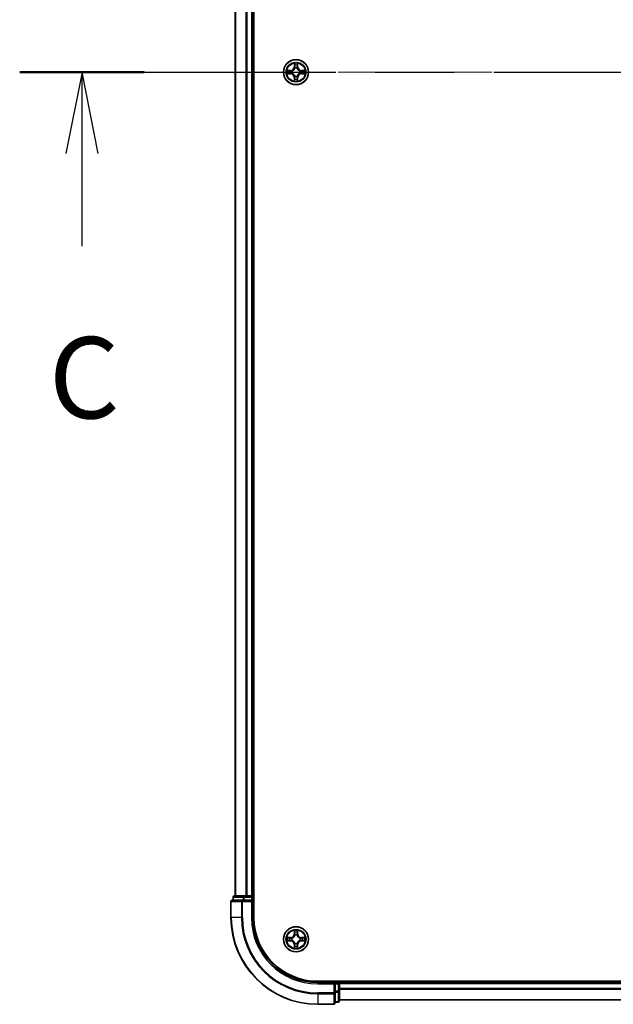
# Model space of a CAD drawing. Units: millimetres. Extents: x 0 to 11008, y 0 to 2108.
# Drawn here: x 1886 to 2023, y 1464 to 1691 of the extents above; entities that cross this region are included whole.
import ezdxf

# ---------------------------------------------------------------- set-up
doc = ezdxf.new("R2010")
doc.units = ezdxf.units.MM
doc.header["$LTSCALE"] = 2.5
doc.linetypes.add('CHAIN', pattern=[0.3543, 0.2362, -0.0295, 0.0591, -0.0295])
for name, color, linetype, lineweight in [('Centerline (ISO)', 131, 'Continuous', 18), ('Section Line (ISO)', 7, 'CHAIN', 25), ('Visible (ISO)', 7, 'Continuous', 35), ('Visible Narrow (ISO)', 7, 'Continuous', 25)]:
    doc.layers.add(name, color=color, linetype=linetype, lineweight=lineweight)
doc.styles.add('Note Text (TK)', font='MS PGothic.ttf')

# ---------------------------------------------------------------- blocks, each defined once
blk = doc.blocks.new('2dTransSection113')
at = {"layer": 'Section Line (ISO)', "linetype": 'CHAIN', "ltscale": 16.460926}
blk.add_line((134.252, 231.874), (213.902, 231.874), dxfattribs=at)
at = {"layer": 'Section Line (ISO)', "linetype": 'Continuous', "lineweight": 50}
blk.add_line((134.252, 231.874), (138.085, 231.874), dxfattribs=at)
at = {"layer": 'Section Line (ISO)', "linetype": 'Continuous'}
for p, q in [((136.169, 231.874), (135.669, 229.374)), ((136.169, 229.374), (136.169, 231.874)), ((136.669, 229.374), (136.169, 231.874)), ((136.169, 226.52), (136.169, 229.374))]:
    blk.add_line(p, q, dxfattribs=at)
at = {"layer": 'Section Line (ISO)', "insert": (135.15, 220.447), "char_height": 2.5, "attachment_point": 7, "style": 'Note Text (TK)'}
blk.add_mtext('C', dxfattribs=at)

msp = doc.modelspace()

# ---------------------------------------------------------------- linework, layer by layer
at = {"layer": 'Centerline (ISO)', "linetype": 'CHAIN', "ltscale": 23.990969}
msp.add_line((1916.6235, 1679.0573), (2452.1235, 1679.0573), dxfattribs=at)
at = {"layer": 'Visible (ISO)'}
for p, q in [((1939.6735, 1484.0573), (1939.6735, 1874.0573)), ((1935.3735, 1869.0573), (1935.3735, 1489.0573)), ((1939.3735, 1869.0573), (1939.3735, 1489.0573)), ((1934.3735, 1487.7573), (1934.3735, 1484.0573)), ((1937.014, 1488.0573), (1934.6735, 1488.0573)), ((1934.8735, 1488.7573), (1934.8735, 1488.0573)), ((1937.4148, 1489.0573), (1935.1735, 1489.0573)), ((1937.4148, 1488.0573), (1937.014, 1488.0573)), ((1937.7904, 1489.0573), (1937.4148, 1489.0573)), ((1937.4148, 1488.0573), (1939.0735, 1488.0573)), ((1937.7904, 1489.0573), (1938.014, 1489.0573)), ((1939.0735, 1489.0573), (1938.014, 1489.0573)), ((1939.0735, 1489.0573), (1939.3735, 1489.0573)), ((1939.0735, 1487.7573), (1939.3735, 1488.0573)), ((1939.3735, 1488.0573), (1939.0735, 1488.0573)), ((1939.6735, 1489.0573), (1939.3735, 1489.0573)), ((1939.3735, 1488.0573), (1939.3735, 1488.7573)), ((1939.3735, 1484.0573), (1939.3735, 1488.0573)), ((2414.3735, 1469.3573), (1954.3735, 1469.3573)), ((1959.3735, 1469.0573), (1959.3735, 1469.3573)), ((1958.3735, 1469.0573), (1954.3735, 1469.0573)), ((1958.3735, 1469.0573), (1958.0735, 1468.7573)), ((1959.0735, 1469.0573), (1958.3735, 1469.0573)), ((1958.3735, 1468.7573), (1958.3735, 1469.0573)), ((1958.3735, 1468.7573), (1958.3735, 1467.0987)), ((1958.3735, 1466.6978), (1958.3735, 1467.0987)), ((2409.3735, 1469.0573), (1959.3735, 1469.0573)), ((1959.3735, 1469.0573), (1959.3735, 1468.7573)), ((1959.3735, 1467.0987), (1959.3735, 1468.7573)), ((1959.3735, 1467.6978), (1959.3735, 1468.7573)), ((1959.3735, 1464.8573), (1959.3735, 1467.0987)), ((1958.3735, 1464.3573), (1958.3735, 1466.6978)), ((2409.3735, 1465.0573), (1959.3735, 1465.0573)), ((1954.3735, 1464.0573), (1958.0735, 1464.0573)), ((1958.3735, 1464.5573), (1959.0735, 1464.5573))]:
    msp.add_line(p, q, dxfattribs=at)
for centre in [(1949.3735, 1679.0573), (1949.3735, 1479.0573)]:
    msp.add_circle(centre, 2.9, dxfattribs=at)
for centre, radius, start, end in [((1949.3735, 1679.0573), 1.2295, 169.186733, 169.187283), ((1949.3735, 1679.0573), 1.2295, 190.812717, 190.813267), ((1949.3735, 1679.0573), 1.2295, 167.061604, 167.063405), ((1949.3735, 1679.0573), 1.2295, 192.936595, 192.938396), ((1949.3735, 1679.0573), 1.2295, 102.936595, 102.938396), ((1949.3735, 1679.0573), 1.2295, 100.812717, 100.813267), ((1949.3735, 1679.0573), 1.2295, 79.186733, 79.187283), ((1949.3735, 1679.0573), 1.2295, 77.061604, 77.063405), ((1949.3735, 1679.0573), 1.2295, 12.936595, 12.938396), ((1949.3735, 1679.0573), 1.2295, 347.061604, 347.063405), ((1949.3735, 1679.0573), 1.2295, 10.812717, 10.813267), ((1949.3735, 1679.0573), 1.2295, 349.186733, 349.187283), ((1949.3735, 1679.0573), 1.2295, 257.061604, 257.063405), ((1949.3735, 1679.0573), 1.2295, 259.186733, 259.187283), ((1949.3735, 1679.0573), 1.2295, 280.812717, 280.813267), ((1949.3735, 1679.0573), 1.2295, 282.936595, 282.938396), ((1934.6735, 1487.7573), 0.3, 90, 180), ((1935.1735, 1488.7573), 0.3, 90, 180), ((1939.0735, 1488.7573), 0.3, 0, 90), ((1954.3735, 1484.0573), 20, 180, 270), ((1954.3735, 1484.0573), 15, 180, 270), ((1954.3735, 1484.0573), 14.7, 180, 270), ((1949.3735, 1479.0573), 1.2295, 169.186733, 169.187283), ((1949.3735, 1479.0573), 1.2295, 190.812717, 190.813267), ((1949.3735, 1479.0573), 1.2295, 167.061604, 167.063405), ((1949.3735, 1479.0573), 1.2295, 192.936595, 192.938396), ((1949.3735, 1479.0573), 1.2295, 102.936595, 102.938396), ((1949.3735, 1479.0573), 1.2295, 100.812717, 100.813267), ((1949.3735, 1479.0573), 1.2295, 79.186733, 79.187283), ((1949.3735, 1479.0573), 1.2295, 77.061604, 77.063405), ((1949.3735, 1479.0573), 1.2295, 12.936595, 12.938396), ((1949.3735, 1479.0573), 1.2295, 347.061604, 347.063405), ((1949.3735, 1479.0573), 1.2295, 10.812717, 10.813267), ((1949.3735, 1479.0573), 1.2295, 349.186733, 349.187283), ((1949.3735, 1479.0573), 1.2295, 257.061604, 257.063405), ((1949.3735, 1479.0573), 1.2295, 259.186733, 259.187283), ((1949.3735, 1479.0573), 1.2295, 280.812717, 280.813267), ((1949.3735, 1479.0573), 1.2295, 282.936595, 282.938396), ((1959.0735, 1468.7573), 0.3, 0, 90), ((1959.0735, 1464.8573), 0.3, 270, 0), ((1958.0735, 1464.3573), 0.3, 270, 0)]:
    msp.add_arc(centre, radius, start, end, dxfattribs=at)
for points, knots in [([(1949.0729, 1680.816), (1949.0709, 1680.8974), (1949.0249, 1680.9886), (1948.9839, 1681.0781), (1948.9834, 1681.0791), (1948.983, 1681.08)], [0, 0, 0, 0, 0.0320559737, 0.0320559737, 0.0323943032, 0.0323943032, 0.0323943032, 0.0323943032]), ([(1948.983, 1681.08), (1948.9832, 1681.079), (1948.9834, 1681.078), (1948.9856, 1681.0675), (1948.9876, 1681.0581), (1948.9896, 1681.0487)], [-0.03239430317, -0.03239430317, -0.03239430317, -0.03239430317, -0.03205597372, -0.03205597372, -0.02897275834, -0.02897275834, -0.02897275834, -0.02897275834]), ([(1949.7639, 1681.08), (1949.7635, 1681.0791), (1949.763, 1681.0781), (1949.7623, 1681.0765), (1949.762, 1681.0759), (1949.7617, 1681.0752)], [-0.000338329447, -0.000338329447, -0.000338329447, -0.000338329447, 0, 0, 0.000241517914, 0.000241517914, 0.000241517914, 0.000241517914]), ([(1949.7628, 1681.0748), (1949.763, 1681.0755), (1949.7631, 1681.0762), (1949.7635, 1681.078), (1949.7637, 1681.079), (1949.7639, 1681.08)], [-0.000230599076, -0.000230599076, -0.000230599076, -0.000230599076, 0, 0, 0.000338329447, 0.000338329447, 0.000338329447, 0.000338329447]), ([(1947.3559, 1679.4467), (1947.3552, 1679.4468), (1947.3545, 1679.4469), (1947.3528, 1679.4473), (1947.3518, 1679.4475), (1947.3507, 1679.4477)], [-0.000230599076, -0.000230599076, -0.000230599076, -0.000230599076, 0, 0, 0.000338329447, 0.000338329447, 0.000338329447, 0.000338329447]), ([(1947.3507, 1679.4477), (1947.3517, 1679.4473), (1947.3526, 1679.4469), (1947.3542, 1679.4461), (1947.3549, 1679.4458), (1947.3555, 1679.4455)], [-0.000338329447, -0.000338329447, -0.000338329447, -0.000338329447, 0, 0, 0.000241517914, 0.000241517914, 0.000241517914, 0.000241517914]), ([(1947.6147, 1678.7568), (1947.5334, 1678.7547), (1947.4422, 1678.7087), (1947.3526, 1678.6677), (1947.3517, 1678.6673), (1947.3507, 1678.6669)], [0, 0, 0, 0, 0.0320559737, 0.0320559737, 0.0323943032, 0.0323943032, 0.0323943032, 0.0323943032]), ([(1947.3507, 1678.6669), (1947.3518, 1678.6671), (1947.3528, 1678.6673), (1947.3632, 1678.6695), (1947.3726, 1678.6714), (1947.382, 1678.6734)], [-0.03239430317, -0.03239430317, -0.03239430317, -0.03239430317, -0.03205597372, -0.03205597372, -0.02897275834, -0.02897275834, -0.02897275834, -0.02897275834]), ([(1951.1322, 1679.3578), (1951.2135, 1679.3599), (1951.3047, 1679.4059), (1951.3943, 1679.4469), (1951.3952, 1679.4473), (1951.3962, 1679.4477)], [0, 0, 0, 0, 0.0320559737, 0.0320559737, 0.0323943032, 0.0323943032, 0.0323943032, 0.0323943032]), ([(1951.3962, 1679.4477), (1951.3951, 1679.4475), (1951.3941, 1679.4473), (1951.3837, 1679.4451), (1951.3743, 1679.4432), (1951.3649, 1679.4412)], [-0.03239430317, -0.03239430317, -0.03239430317, -0.03239430317, -0.03205597372, -0.03205597372, -0.02897275834, -0.02897275834, -0.02897275834, -0.02897275834]), ([(1951.391, 1678.6679), (1951.3917, 1678.6678), (1951.3924, 1678.6676), (1951.3941, 1678.6673), (1951.3951, 1678.6671), (1951.3962, 1678.6669)], [-0.000230599076, -0.000230599076, -0.000230599076, -0.000230599076, 0, 0, 0.000338329447, 0.000338329447, 0.000338329447, 0.000338329447]), ([(1951.3962, 1678.6669), (1951.3952, 1678.6673), (1951.3943, 1678.6677), (1951.3927, 1678.6685), (1951.392, 1678.6688), (1951.3914, 1678.6691)], [-0.000338329447, -0.000338329447, -0.000338329447, -0.000338329447, 0, 0, 0.000241517914, 0.000241517914, 0.000241517914, 0.000241517914]), ([(1948.9841, 1677.0398), (1948.984, 1677.0391), (1948.9838, 1677.0384), (1948.9834, 1677.0366), (1948.9832, 1677.0356), (1948.983, 1677.0346)], [-0.000230599076, -0.000230599076, -0.000230599076, -0.000230599076, 0, 0, 0.000338329447, 0.000338329447, 0.000338329447, 0.000338329447]), ([(1948.983, 1677.0346), (1948.9834, 1677.0355), (1948.9839, 1677.0364), (1948.9846, 1677.038), (1948.9849, 1677.0387), (1948.9852, 1677.0394)], [-0.000338329447, -0.000338329447, -0.000338329447, -0.000338329447, 0, 0, 0.000241517914, 0.000241517914, 0.000241517914, 0.000241517914]), ([(1949.674, 1677.2986), (1949.676, 1677.2172), (1949.722, 1677.126), (1949.763, 1677.0364), (1949.7635, 1677.0355), (1949.7639, 1677.0346)], [0, 0, 0, 0, 0.0320559737, 0.0320559737, 0.0323943032, 0.0323943032, 0.0323943032, 0.0323943032]), ([(1949.7639, 1677.0346), (1949.7637, 1677.0356), (1949.7635, 1677.0366), (1949.7613, 1677.047), (1949.7593, 1677.0565), (1949.7573, 1677.0659)], [-0.03239430317, -0.03239430317, -0.03239430317, -0.03239430317, -0.03205597372, -0.03205597372, -0.02897275834, -0.02897275834, -0.02897275834, -0.02897275834]), ([(1949.0729, 1480.816), (1949.0709, 1480.8974), (1949.0249, 1480.9886), (1948.9839, 1481.0781), (1948.9834, 1481.0791), (1948.983, 1481.08)], [0, 0, 0, 0, 0.0320559737, 0.0320559737, 0.0323943032, 0.0323943032, 0.0323943032, 0.0323943032]), ([(1948.983, 1481.08), (1948.9832, 1481.079), (1948.9834, 1481.078), (1948.9856, 1481.0675), (1948.9876, 1481.0581), (1948.9896, 1481.0487)], [-0.03239430317, -0.03239430317, -0.03239430317, -0.03239430317, -0.03205597372, -0.03205597372, -0.02897275834, -0.02897275834, -0.02897275834, -0.02897275834]), ([(1949.7639, 1481.08), (1949.7635, 1481.0791), (1949.763, 1481.0781), (1949.7623, 1481.0765), (1949.762, 1481.0759), (1949.7617, 1481.0752)], [-0.000338329447, -0.000338329447, -0.000338329447, -0.000338329447, 0, 0, 0.000241517914, 0.000241517914, 0.000241517914, 0.000241517914]), ([(1949.7628, 1481.0748), (1949.763, 1481.0755), (1949.7631, 1481.0762), (1949.7635, 1481.078), (1949.7637, 1481.079), (1949.7639, 1481.08)], [-0.000230599076, -0.000230599076, -0.000230599076, -0.000230599076, 0, 0, 0.000338329447, 0.000338329447, 0.000338329447, 0.000338329447]), ([(1947.3559, 1479.4467), (1947.3552, 1479.4468), (1947.3545, 1479.4469), (1947.3528, 1479.4473), (1947.3518, 1479.4475), (1947.3507, 1479.4477)], [-0.000230599076, -0.000230599076, -0.000230599076, -0.000230599076, 0, 0, 0.000338329447, 0.000338329447, 0.000338329447, 0.000338329447]), ([(1947.3507, 1479.4477), (1947.3517, 1479.4473), (1947.3526, 1479.4469), (1947.3542, 1479.4461), (1947.3549, 1479.4458), (1947.3555, 1479.4455)], [-0.000338329447, -0.000338329447, -0.000338329447, -0.000338329447, 0, 0, 0.000241517914, 0.000241517914, 0.000241517914, 0.000241517914]), ([(1947.6147, 1478.7568), (1947.5334, 1478.7547), (1947.4422, 1478.7087), (1947.3526, 1478.6677), (1947.3517, 1478.6673), (1947.3507, 1478.6669)], [0, 0, 0, 0, 0.0320559737, 0.0320559737, 0.0323943032, 0.0323943032, 0.0323943032, 0.0323943032]), ([(1947.3507, 1478.6669), (1947.3518, 1478.6671), (1947.3528, 1478.6673), (1947.3632, 1478.6695), (1947.3726, 1478.6714), (1947.382, 1478.6734)], [-0.03239430317, -0.03239430317, -0.03239430317, -0.03239430317, -0.03205597372, -0.03205597372, -0.02897275834, -0.02897275834, -0.02897275834, -0.02897275834]), ([(1951.1322, 1479.3578), (1951.2135, 1479.3599), (1951.3047, 1479.4059), (1951.3943, 1479.4469), (1951.3952, 1479.4473), (1951.3962, 1479.4477)], [0, 0, 0, 0, 0.0320559737, 0.0320559737, 0.0323943032, 0.0323943032, 0.0323943032, 0.0323943032]), ([(1951.3962, 1479.4477), (1951.3951, 1479.4475), (1951.3941, 1479.4473), (1951.3837, 1479.4451), (1951.3743, 1479.4432), (1951.3649, 1479.4412)], [-0.03239430317, -0.03239430317, -0.03239430317, -0.03239430317, -0.03205597372, -0.03205597372, -0.02897275834, -0.02897275834, -0.02897275834, -0.02897275834]), ([(1951.391, 1478.6679), (1951.3917, 1478.6678), (1951.3924, 1478.6676), (1951.3941, 1478.6673), (1951.3951, 1478.6671), (1951.3962, 1478.6669)], [-0.000230599076, -0.000230599076, -0.000230599076, -0.000230599076, 0, 0, 0.000338329447, 0.000338329447, 0.000338329447, 0.000338329447]), ([(1951.3962, 1478.6669), (1951.3952, 1478.6673), (1951.3943, 1478.6677), (1951.3927, 1478.6685), (1951.392, 1478.6688), (1951.3914, 1478.6691)], [-0.000338329447, -0.000338329447, -0.000338329447, -0.000338329447, 0, 0, 0.000241517914, 0.000241517914, 0.000241517914, 0.000241517914]), ([(1948.9841, 1477.0398), (1948.984, 1477.0391), (1948.9838, 1477.0384), (1948.9834, 1477.0366), (1948.9832, 1477.0356), (1948.983, 1477.0346)], [-0.000230599076, -0.000230599076, -0.000230599076, -0.000230599076, 0, 0, 0.000338329447, 0.000338329447, 0.000338329447, 0.000338329447]), ([(1948.983, 1477.0346), (1948.9834, 1477.0355), (1948.9839, 1477.0364), (1948.9846, 1477.038), (1948.9849, 1477.0387), (1948.9852, 1477.0394)], [-0.000338329447, -0.000338329447, -0.000338329447, -0.000338329447, 0, 0, 0.000241517914, 0.000241517914, 0.000241517914, 0.000241517914]), ([(1949.674, 1477.2986), (1949.676, 1477.2172), (1949.722, 1477.126), (1949.763, 1477.0364), (1949.7635, 1477.0355), (1949.7639, 1477.0346)], [0, 0, 0, 0, 0.0320559737, 0.0320559737, 0.0323943032, 0.0323943032, 0.0323943032, 0.0323943032]), ([(1949.7639, 1477.0346), (1949.7637, 1477.0356), (1949.7635, 1477.0366), (1949.7613, 1477.047), (1949.7593, 1477.0565), (1949.7573, 1477.0659)], [-0.03239430317, -0.03239430317, -0.03239430317, -0.03239430317, -0.03205597372, -0.03205597372, -0.02897275834, -0.02897275834, -0.02897275834, -0.02897275834])]:
    msp.add_open_spline(points, degree=3, knots=knots, dxfattribs=at)
for points in [[(1948.9896, 1681.0487), (1949.0082, 1680.9601), (1949.0268, 1680.8703), (1949.0278, 1680.7897)], [(1947.382, 1678.6734), (1947.4706, 1678.692), (1947.5604, 1678.7107), (1947.6411, 1678.7116)], [(1951.3649, 1679.4412), (1951.2763, 1679.4226), (1951.1865, 1679.4039), (1951.1058, 1679.403)], [(1949.7573, 1677.0659), (1949.7387, 1677.1544), (1949.7201, 1677.2443), (1949.7192, 1677.3249)], [(1948.9896, 1481.0487), (1949.0082, 1480.9601), (1949.0268, 1480.8703), (1949.0278, 1480.7897)], [(1947.382, 1478.6734), (1947.4706, 1478.692), (1947.5604, 1478.7107), (1947.6411, 1478.7116)], [(1951.3649, 1479.4412), (1951.2763, 1479.4226), (1951.1865, 1479.4039), (1951.1058, 1479.403)], [(1949.7573, 1477.0659), (1949.7387, 1477.1544), (1949.7201, 1477.2443), (1949.7192, 1477.3249)]]:
    msp.add_open_spline(points, degree=3, dxfattribs=at)
at = {"layer": 'Visible Narrow (ISO)'}
for p, q in [((1935.443, 1869.0573), (1935.443, 1489.0573)), ((1937.7835, 1869.0573), (1937.7835, 1489.0573)), ((1938.014, 1869.0573), (1938.014, 1489.0573)), ((1939.0735, 1869.0573), (1939.0735, 1489.0573)), ((1948.983, 1681.08), (1948.9694, 1680.3005)), ((1949.0192, 1680.2996), (1949.0278, 1680.7897)), ((1949.0432, 1680.6003), (1949.0918, 1680.2984)), ((1949.6551, 1680.2984), (1949.7037, 1680.6003)), ((1949.7192, 1680.7897), (1949.7277, 1680.2996)), ((1949.7775, 1680.3005), (1949.7639, 1681.08)), ((1948.1303, 1679.4613), (1947.3507, 1679.4477)), ((1947.3507, 1678.6669), (1948.1303, 1678.6532)), ((1947.6411, 1679.403), (1948.1311, 1679.4115)), ((1948.1311, 1678.703), (1947.6411, 1678.7116)), ((1948.1324, 1679.3389), (1947.8305, 1679.3876)), ((1947.8305, 1678.727), (1948.1324, 1678.7757)), ((1948.1311, 1679.4115), (1948.1303, 1679.4613)), ((1948.1311, 1678.703), (1948.1303, 1678.6532)), ((1948.1311, 1679.4115), (1948.1324, 1679.3389)), ((1948.1311, 1678.703), (1948.1324, 1678.7757)), ((1948.4365, 1679.3038), (1948.4572, 1679.2984)), ((1948.4572, 1678.8162), (1948.4365, 1678.8108)), ((1949.0192, 1680.2996), (1948.9694, 1680.3005)), ((1949.0192, 1680.2996), (1949.0918, 1680.2984)), ((1949.1324, 1679.9736), (1949.1269, 1679.9942)), ((1949.62, 1679.9942), (1949.6146, 1679.9736)), ((1949.7277, 1680.2996), (1949.6551, 1680.2984)), ((1949.7277, 1680.2996), (1949.7775, 1680.3005)), ((1950.2897, 1679.2984), (1950.3104, 1679.3038)), ((1950.3104, 1678.8108), (1950.2897, 1678.8162)), ((1950.6158, 1679.4115), (1950.6145, 1679.3389)), ((1950.9164, 1679.3876), (1950.6145, 1679.3389)), ((1950.6145, 1678.7757), (1950.9164, 1678.727)), ((1950.6158, 1678.703), (1950.6145, 1678.7757)), ((1950.6158, 1679.4115), (1950.6167, 1679.4613)), ((1950.6158, 1679.4115), (1951.1058, 1679.403)), ((1951.1058, 1678.7116), (1950.6158, 1678.703)), ((1950.6158, 1678.703), (1950.6167, 1678.6532)), ((1951.3962, 1679.4477), (1950.6167, 1679.4613)), ((1950.6167, 1678.6532), (1951.3962, 1678.6669)), ((1949.0192, 1677.815), (1948.9694, 1677.8141)), ((1948.9694, 1677.8141), (1948.983, 1677.0346)), ((1949.0192, 1677.815), (1949.0918, 1677.8162)), ((1949.0278, 1677.3249), (1949.0192, 1677.815)), ((1949.0918, 1677.8162), (1949.0432, 1677.5143)), ((1949.1269, 1678.1204), (1949.1324, 1678.141)), ((1949.6146, 1678.141), (1949.62, 1678.1204)), ((1949.7037, 1677.5143), (1949.6551, 1677.8162)), ((1949.7277, 1677.815), (1949.6551, 1677.8162)), ((1949.7277, 1677.815), (1949.7192, 1677.3249)), ((1949.7277, 1677.815), (1949.7775, 1677.8141)), ((1949.7639, 1677.0346), (1949.7775, 1677.8141)), ((1934.443, 1487.7573), (1934.3735, 1487.7573)), ((1934.443, 1487.7573), (1936.7835, 1487.7573)), ((1934.443, 1484.0573), (1934.443, 1487.7573)), ((1934.943, 1488.7573), (1934.8735, 1488.7573)), ((1934.943, 1488.7573), (1937.1844, 1488.7573)), ((1934.943, 1488.0573), (1934.943, 1488.7573)), ((1937.014, 1487.7573), (1936.7835, 1487.7573)), ((1936.7835, 1487.7573), (1936.7835, 1484.0573)), ((1937.014, 1487.7573), (1937.014, 1488.0573)), ((1937.014, 1487.7573), (1939.0735, 1487.7573)), ((1937.014, 1484.0573), (1937.014, 1487.7573)), ((1937.4148, 1488.7573), (1937.1844, 1488.7573)), ((1937.1844, 1488.7573), (1937.1844, 1488.0573)), ((1937.4148, 1488.7573), (1937.4148, 1489.0573)), ((1937.4148, 1488.7573), (1939.0735, 1488.7573)), ((1937.4148, 1488.0573), (1937.4148, 1488.7573)), ((1939.0735, 1488.7573), (1939.0735, 1489.0573)), ((1939.3735, 1488.7573), (1939.0735, 1488.7573)), ((1939.0735, 1488.7573), (1939.0735, 1488.0573)), ((1939.0735, 1487.7573), (1939.0735, 1484.0573)), ((1939.3735, 1488.7573), (1939.6735, 1488.7573)), ((1934.443, 1484.0573), (1934.3735, 1484.0573)), ((1936.7835, 1484.0573), (1934.443, 1484.0573)), ((1936.7835, 1484.0573), (1937.014, 1484.0573)), ((1939.0735, 1484.0573), (1939.3735, 1484.0573)), ((1948.983, 1481.08), (1948.9694, 1480.3005)), ((1949.0192, 1480.2996), (1949.0278, 1480.7897)), ((1949.7192, 1480.7897), (1949.7277, 1480.2996)), ((1949.7775, 1480.3005), (1949.7639, 1481.08)), ((1948.1303, 1479.4613), (1947.3507, 1479.4477)), ((1947.3507, 1478.6669), (1948.1303, 1478.6532)), ((1947.6411, 1479.403), (1948.1311, 1479.4115)), ((1948.1311, 1478.703), (1947.6411, 1478.7116)), ((1948.1324, 1479.3389), (1947.8305, 1479.3876)), ((1947.8305, 1478.727), (1948.1324, 1478.7757)), ((1948.1311, 1479.4115), (1948.1303, 1479.4613)), ((1948.1311, 1478.703), (1948.1303, 1478.6532)), ((1948.1311, 1479.4115), (1948.1324, 1479.3389)), ((1948.1311, 1478.703), (1948.1324, 1478.7757)), ((1948.4365, 1479.3038), (1948.4572, 1479.2984)), ((1948.4572, 1478.8162), (1948.4365, 1478.8108)), ((1949.0192, 1480.2996), (1948.9694, 1480.3005)), ((1949.0192, 1480.2996), (1949.0918, 1480.2984)), ((1949.0432, 1480.6003), (1949.0918, 1480.2984)), ((1949.1324, 1479.9736), (1949.1269, 1479.9942)), ((1949.62, 1479.9942), (1949.6146, 1479.9736)), ((1949.6551, 1480.2984), (1949.7037, 1480.6003)), ((1949.7277, 1480.2996), (1949.6551, 1480.2984)), ((1949.7277, 1480.2996), (1949.7775, 1480.3005)), ((1950.2897, 1479.2984), (1950.3104, 1479.3038)), ((1950.3104, 1478.8108), (1950.2897, 1478.8162)), ((1950.6158, 1479.4115), (1950.6145, 1479.3389)), ((1950.9164, 1479.3876), (1950.6145, 1479.3389)), ((1950.6145, 1478.7757), (1950.9164, 1478.727)), ((1950.6158, 1478.703), (1950.6145, 1478.7757)), ((1950.6158, 1479.4115), (1950.6167, 1479.4613)), ((1950.6158, 1479.4115), (1951.1058, 1479.403)), ((1951.1058, 1478.7116), (1950.6158, 1478.703)), ((1950.6158, 1478.703), (1950.6167, 1478.6532)), ((1951.3962, 1479.4477), (1950.6167, 1479.4613)), ((1950.6167, 1478.6532), (1951.3962, 1478.6669)), ((1949.0192, 1477.815), (1948.9694, 1477.8141)), ((1948.9694, 1477.8141), (1948.983, 1477.0346)), ((1949.0192, 1477.815), (1949.0918, 1477.8162)), ((1949.0278, 1477.3249), (1949.0192, 1477.815)), ((1949.0918, 1477.8162), (1949.0432, 1477.5143)), ((1949.1269, 1478.1204), (1949.1324, 1478.141)), ((1949.6146, 1478.141), (1949.62, 1478.1204)), ((1949.7037, 1477.5143), (1949.6551, 1477.8162)), ((1949.7277, 1477.815), (1949.6551, 1477.8162)), ((1949.7277, 1477.815), (1949.7192, 1477.3249)), ((1949.7277, 1477.815), (1949.7775, 1477.8141)), ((1949.7639, 1477.0346), (1949.7775, 1477.8141)), ((1959.0735, 1469.3573), (1959.0735, 1469.0573)), ((1954.3735, 1468.7573), (1954.3735, 1469.0573)), ((1954.3735, 1468.7573), (1958.0735, 1468.7573)), ((1958.0735, 1468.7573), (1958.0735, 1466.6978)), ((1958.3735, 1468.7573), (1959.0735, 1468.7573)), ((1959.0735, 1467.0987), (1958.3735, 1467.0987)), ((1959.0735, 1468.7573), (1959.0735, 1469.0573)), ((1959.3735, 1468.7573), (1959.0735, 1468.7573)), ((1959.0735, 1468.7573), (1959.0735, 1467.0987)), ((1959.3735, 1467.0987), (1959.0735, 1467.0987)), ((1959.0735, 1466.8682), (1959.0735, 1467.0987)), ((2409.3735, 1468.7573), (1959.3735, 1468.7573)), ((2409.3735, 1467.6978), (1959.3735, 1467.6978)), ((2409.3735, 1467.4673), (1959.3735, 1467.4673)), ((1958.0735, 1466.6978), (1954.3735, 1466.6978)), ((1954.3735, 1466.4673), (1954.3735, 1466.6978)), ((1954.3735, 1466.4673), (1958.0735, 1466.4673)), ((1954.3735, 1466.4673), (1954.3735, 1464.1268)), ((1958.3735, 1466.6978), (1958.0735, 1466.6978)), ((1958.0735, 1466.4673), (1958.0735, 1466.6978)), ((1958.0735, 1466.4673), (1958.0735, 1464.1268)), ((1958.3735, 1466.8682), (1959.0735, 1466.8682)), ((1959.0735, 1466.8682), (1959.0735, 1464.6268)), ((2409.3735, 1465.1268), (1959.3735, 1465.1268)), ((1958.0735, 1464.1268), (1954.3735, 1464.1268)), ((1954.3735, 1464.1268), (1954.3735, 1464.0573)), ((1958.0735, 1464.0573), (1958.0735, 1464.1268)), ((1959.0735, 1464.6268), (1958.3735, 1464.6268)), ((1959.0735, 1464.5573), (1959.0735, 1464.6268))]:
    msp.add_line(p, q, dxfattribs=at)
for centre, radius in [((1949.3735, 1679.0573), 2.8677), ((1949.3735, 1679.0573), 2.3092), ((1949.3735, 1679.0573), 2.1415), ((1949.3735, 1479.0573), 2.8677), ((1949.3735, 1479.0573), 2.3092), ((1949.3735, 1479.0573), 2.1415)]:
    msp.add_circle(centre, radius, dxfattribs=at)
for centre, radius, start, end in [((1949.3735, 1679.0573), 2.0601, 79.074582, 100.925418), ((1949.3735, 1679.0573), 1.6122, 79.692479, 100.307521), ((1949.3735, 1679.0573), 2.0601, 169.074582, 190.925418), ((1949.3735, 1679.0573), 1.6122, 169.692479, 190.307521), ((1948.1153, 1680.3154), 0.8542, 271, 359), ((1948.1153, 1677.7992), 0.8542, 1, 89), ((1948.1153, 1680.3154), 0.904, 271, 359), ((1948.1153, 1677.7992), 0.904, 1, 89), ((1949.3735, 1679.0573), 0.9688, 165.258044, 194.741956), ((1949.3735, 1679.0573), 0.9475, 165.258044, 194.741956), ((1949.3735, 1679.0573), 0.9688, 75.258044, 104.741956), ((1949.3735, 1679.0573), 0.9475, 75.258044, 104.741956), ((1950.6316, 1680.3154), 0.904, 181, 269), ((1950.6316, 1677.7992), 0.904, 91, 179), ((1950.6316, 1680.3154), 0.8542, 181, 269), ((1950.6316, 1677.7992), 0.8542, 91, 179), ((1949.3735, 1679.0573), 0.9475, 345.258044, 14.741956), ((1949.3735, 1679.0573), 0.9688, 345.258044, 14.741956), ((1949.3735, 1679.0573), 1.6122, 349.692479, 10.307521), ((1949.3735, 1679.0573), 2.0601, 349.074582, 10.925418), ((1949.3735, 1679.0573), 2.0601, 259.074582, 280.925418), ((1949.3735, 1679.0573), 1.6122, 259.692479, 280.307521), ((1949.3735, 1679.0573), 0.9688, 255.258044, 284.741956), ((1949.3735, 1679.0573), 0.9475, 255.258044, 284.741956), ((1954.3735, 1484.0573), 19.9305, 180, 270), ((1954.3735, 1484.0573), 17.59, 180, 270), ((1954.3735, 1484.0573), 17.3595, 180, 270), ((1954.3735, 1484.0573), 15.3, 180, 270), ((1949.3735, 1479.0573), 2.0601, 79.074582, 100.925418), ((1949.3735, 1479.0573), 2.0601, 169.074582, 190.925418), ((1949.3735, 1479.0573), 1.6122, 169.692479, 190.307521), ((1948.1153, 1480.3154), 0.8542, 271, 359), ((1948.1153, 1477.7992), 0.8542, 1, 89), ((1948.1153, 1480.3154), 0.904, 271, 359), ((1948.1153, 1477.7992), 0.904, 1, 89), ((1949.3735, 1479.0573), 0.9688, 165.258044, 194.741956), ((1949.3735, 1479.0573), 0.9475, 165.258044, 194.741956), ((1949.3735, 1479.0573), 1.6122, 79.692479, 100.307521), ((1949.3735, 1479.0573), 0.9688, 75.258044, 104.741956), ((1949.3735, 1479.0573), 0.9475, 75.258044, 104.741956), ((1950.6316, 1480.3154), 0.904, 181, 269), ((1950.6316, 1477.7992), 0.904, 91, 179), ((1950.6316, 1480.3154), 0.8542, 181, 269), ((1950.6316, 1477.7992), 0.8542, 91, 179), ((1949.3735, 1479.0573), 0.9475, 345.258044, 14.741956), ((1949.3735, 1479.0573), 0.9688, 345.258044, 14.741956), ((1949.3735, 1479.0573), 1.6122, 349.692479, 10.307521), ((1949.3735, 1479.0573), 2.0601, 349.074582, 10.925418), ((1949.3735, 1479.0573), 2.0601, 259.074582, 280.925418), ((1949.3735, 1479.0573), 1.6122, 259.692479, 280.307521), ((1949.3735, 1479.0573), 0.9688, 255.258044, 284.741956), ((1949.3735, 1479.0573), 0.9475, 255.258044, 284.741956)]:
    msp.add_arc(centre, radius, start, end, dxfattribs=at)
for centre, major_axis, ratio, start_param, end_param in [((1949.0776, 1680.7888), (-0.05, -0.002), 0.54850665, 4.7835784, 6.17876057), ((1949.0626, 1680.9902), (0.0019, 0.4402), 0.08673359, 2.04405494, 2.65931081), ((1949.093, 1680.5994), (-0.0494, -0.008), 0.89574018, 4.73044269, 6.08586581), ((1949.6539, 1680.5994), (0.0494, -0.008), 0.89574018, 0.19731949, 1.55274262), ((1949.6693, 1680.7888), (0.05, -0.002), 0.54850665, 0.10442473, 1.4996069), ((1949.6843, 1680.9902), (-0.0019, 0.4402), 0.08673359, 3.62387449, 4.23913037), ((1947.6419, 1679.3532), (0.002, 0.05), 0.54850665, 0.10442473, 1.4996069), ((1947.6419, 1678.7614), (0.002, -0.05), 0.54850665, 4.7835784, 6.17876057), ((1947.4406, 1679.3681), (0.4402, 0.0019), 0.08673359, 0.48228184, 1.09753772), ((1947.4406, 1678.7465), (-0.4402, 0.0019), 0.08673359, 2.04405494, 2.65931081), ((1947.8314, 1679.3378), (0.008, 0.0494), 0.89574018, 0.19731949, 1.55274262), ((1947.8314, 1678.7768), (0.008, -0.0494), 0.89574018, 4.73044269, 6.08586581), ((1948.1333, 1679.2891), (0.008, 0.0494), 0.89572054, 0.1973017, 1.54834765), ((1948.1333, 1678.8255), (0.008, -0.0494), 0.89572054, 4.73483766, 6.08588361), ((1948.4799, 1679.2924), (-0.0091, 0.0492), 0.87684641, 0.18229136, 1.17990219), ((1948.4799, 1678.8222), (-0.0091, -0.0492), 0.87684642, 5.10328313, 6.10089396), ((1948.4799, 1679.2924), (-0.0149, 0.0477), 0.41070123, 0.09573579, 1.31868747), ((1948.4799, 1678.8222), (-0.0149, -0.0477), 0.41070123, 4.96449783, 6.18744952), ((1949.1383, 1679.9509), (-0.0492, 0.0091), 0.87684642, 5.10328313, 6.10089396), ((1949.1383, 1679.9509), (-0.0477, 0.0149), 0.41070123, 4.96449783, 6.18744952), ((1949.1416, 1680.2975), (-0.0494, -0.008), 0.89572054, 4.73483766, 6.08588361), ((1949.6053, 1680.2975), (0.0494, -0.008), 0.89572054, 0.1973017, 1.54834765), ((1949.6086, 1679.9509), (0.0477, 0.0149), 0.41070123, 0.09573579, 1.31868747), ((1949.6086, 1679.9509), (0.0492, 0.0091), 0.87684641, 0.18229136, 1.17990219), ((1950.267, 1679.2924), (0.0091, 0.0492), 0.87684642, 5.10328313, 6.10089396), ((1950.267, 1679.2924), (0.0149, 0.0477), 0.41070123, 4.96449783, 6.18744952), ((1950.267, 1678.8222), (0.0149, -0.0477), 0.41070123, 0.09573579, 1.31868747), ((1950.267, 1678.8222), (0.0091, -0.0492), 0.87684641, 0.18229136, 1.17990219), ((1950.6136, 1679.2891), (-0.008, 0.0494), 0.89572054, 4.73483766, 6.08588361), ((1950.6136, 1678.8255), (-0.008, -0.0494), 0.89572054, 0.1973017, 1.54834765), ((1951.3063, 1679.3681), (-0.4402, 0.0019), 0.08673359, 5.18564759, 5.80090347), ((1950.9155, 1679.3378), (-0.008, 0.0494), 0.89574018, 4.73044269, 6.08586581), ((1950.9155, 1678.7768), (-0.008, -0.0494), 0.89574018, 0.19731949, 1.55274262), ((1951.3063, 1678.7465), (0.4402, 0.0019), 0.08673359, 3.62387449, 4.23913037), ((1951.105, 1679.3532), (-0.002, 0.05), 0.54850665, 4.7835784, 6.17876057), ((1951.105, 1678.7614), (-0.002, -0.05), 0.54850665, 0.10442473, 1.4996069), ((1949.0626, 1677.1244), (-0.0019, 0.4402), 0.08673359, 0.48228184, 1.09753772), ((1949.0776, 1677.3258), (-0.05, 0.002), 0.54850665, 0.10442473, 1.4996069), ((1949.093, 1677.5152), (-0.0494, 0.008), 0.89574018, 0.19731949, 1.55274262), ((1949.1383, 1678.1637), (-0.0492, -0.0091), 0.87684641, 0.18229136, 1.17990219), ((1949.1383, 1678.1637), (-0.0477, -0.0149), 0.41070123, 0.09573579, 1.31868747), ((1949.1416, 1677.8171), (-0.0494, 0.008), 0.89572054, 0.1973017, 1.54834765), ((1949.6053, 1677.8171), (0.0494, 0.008), 0.89572054, 4.73483766, 6.08588361), ((1949.6086, 1678.1637), (0.0477, -0.0149), 0.41070123, 4.96449783, 6.18744952), ((1949.6086, 1678.1637), (0.0492, -0.0091), 0.87684642, 5.10328313, 6.10089396), ((1949.6539, 1677.5152), (0.0494, 0.008), 0.89574018, 4.73044269, 6.08586581), ((1949.6693, 1677.3258), (0.05, 0.002), 0.54850665, 4.7835784, 6.17876057), ((1949.6843, 1677.1244), (0.0019, 0.4402), 0.08673359, 5.18564759, 5.80090347), ((1934.6735, 1487.7573), (0, 0.3), 0.76822128, 0, 1.57079633), ((1935.1735, 1488.7573), (0, 0.3), 0.76822128, 0, 1.57079633), ((1937.014, 1487.7573), (0, 0.3), 0.76822128, 0, 1.57079633), ((1937.4148, 1488.7573), (0, 0.3), 0.76822128, 0, 1.57079633), ((1949.0776, 1480.7888), (-0.05, -0.002), 0.54850665, 4.7835784, 6.17876057), ((1949.0626, 1480.9902), (0.0019, 0.4402), 0.08673359, 2.04405494, 2.65931081), ((1949.6693, 1480.7888), (0.05, -0.002), 0.54850665, 0.10442473, 1.4996069), ((1949.6843, 1480.9902), (0.0019, -0.4402), 0.08673359, 0.48228184, 1.09753772), ((1947.6419, 1479.3532), (0.002, 0.05), 0.54850665, 0.10442473, 1.4996069), ((1947.6419, 1478.7614), (0.002, -0.05), 0.54850665, 4.7835784, 6.17876057), ((1947.4406, 1479.3681), (0.4402, 0.0019), 0.08673359, 0.48228184, 1.09753772), ((1947.4406, 1478.7465), (0.4402, -0.0019), 0.08673359, 5.18564759, 5.80090347), ((1947.8314, 1479.3378), (0.008, 0.0494), 0.89574018, 0.19731949, 1.55274262), ((1947.8314, 1478.7768), (0.008, -0.0494), 0.89574018, 4.73044269, 6.08586581), ((1948.1333, 1479.2891), (0.008, 0.0494), 0.89572054, 0.1973017, 1.54834765), ((1948.1333, 1478.8255), (0.008, -0.0494), 0.89572054, 4.73483766, 6.08588361), ((1948.4799, 1479.2924), (-0.0091, 0.0492), 0.87684641, 0.18229136, 1.17990219), ((1948.4799, 1478.8222), (-0.0091, -0.0492), 0.87684642, 5.10328313, 6.10089396), ((1948.4799, 1479.2924), (-0.0149, 0.0477), 0.41070123, 0.09573579, 1.31868747), ((1948.4799, 1478.8222), (-0.0149, -0.0477), 0.41070123, 4.96449783, 6.18744952), ((1949.093, 1480.5994), (-0.0494, -0.008), 0.89574018, 4.73044269, 6.08586581), ((1949.1383, 1479.9509), (-0.0492, 0.0091), 0.87684642, 5.10328313, 6.10089396), ((1949.1383, 1479.9509), (-0.0477, 0.0149), 0.41070123, 4.96449783, 6.18744952), ((1949.1416, 1480.2975), (-0.0494, -0.008), 0.89572054, 4.73483766, 6.08588361), ((1949.6053, 1480.2975), (0.0494, -0.008), 0.89572054, 0.1973017, 1.54834765), ((1949.6086, 1479.9509), (0.0477, 0.0149), 0.41070123, 0.09573579, 1.31868747), ((1949.6086, 1479.9509), (0.0492, 0.0091), 0.87684641, 0.18229136, 1.17990219), ((1949.6539, 1480.5994), (0.0494, -0.008), 0.89574018, 0.19731949, 1.55274262), ((1950.267, 1479.2924), (0.0091, 0.0492), 0.87684642, 5.10328313, 6.10089396), ((1950.267, 1479.2924), (0.0149, 0.0477), 0.41070123, 4.96449783, 6.18744952), ((1950.267, 1478.8222), (0.0149, -0.0477), 0.41070123, 0.09573579, 1.31868747), ((1950.267, 1478.8222), (0.0091, -0.0492), 0.87684641, 0.18229136, 1.17990219), ((1950.6136, 1479.2891), (-0.008, 0.0494), 0.89572054, 4.73483766, 6.08588361), ((1950.6136, 1478.8255), (-0.008, -0.0494), 0.89572054, 0.1973017, 1.54834765), ((1951.3063, 1479.3681), (0.4402, -0.0019), 0.08673359, 2.04405494, 2.65931081), ((1950.9155, 1479.3378), (-0.008, 0.0494), 0.89574018, 4.73044269, 6.08586581), ((1950.9155, 1478.7768), (-0.008, -0.0494), 0.89574018, 0.19731949, 1.55274262), ((1951.3063, 1478.7465), (0.4402, 0.0019), 0.08673359, 3.62387449, 4.23913037), ((1951.105, 1479.3532), (-0.002, 0.05), 0.54850665, 4.7835784, 6.17876057), ((1951.105, 1478.7614), (-0.002, -0.05), 0.54850665, 0.10442473, 1.4996069), ((1949.0626, 1477.1244), (0.0019, -0.4402), 0.08673359, 3.62387449, 4.23913037), ((1949.0776, 1477.3258), (-0.05, 0.002), 0.54850665, 0.10442473, 1.4996069), ((1949.093, 1477.5152), (-0.0494, 0.008), 0.89574018, 0.19731949, 1.55274262), ((1949.1383, 1478.1637), (-0.0492, -0.0091), 0.87684641, 0.18229136, 1.17990219), ((1949.1383, 1478.1637), (-0.0477, -0.0149), 0.41070123, 0.09573579, 1.31868747), ((1949.1416, 1477.8171), (-0.0494, 0.008), 0.89572054, 0.1973017, 1.54834765), ((1949.6053, 1477.8171), (0.0494, 0.008), 0.89572054, 4.73483766, 6.08588361), ((1949.6086, 1478.1637), (0.0477, -0.0149), 0.41070123, 4.96449783, 6.18744952), ((1949.6086, 1478.1637), (0.0492, -0.0091), 0.87684642, 5.10328313, 6.10089396), ((1949.6539, 1477.5152), (0.0494, 0.008), 0.89574018, 4.73044269, 6.08586581), ((1949.6693, 1477.3258), (0.05, 0.002), 0.54850665, 4.7835784, 6.17876057), ((1949.6843, 1477.1244), (0.0019, 0.4402), 0.08673359, 5.18564759, 5.80090347), ((1959.0735, 1467.0987), (0.3, 0), 0.76822128, 4.71238898, 6.28318531), ((1958.0735, 1466.6978), (0.3, 0), 0.76822128, 4.71238898, 6.28318531), ((1959.0735, 1464.8573), (0.3, 0), 0.76822128, 4.71238898, 6.28318531), ((1958.0735, 1464.3573), (0.3, 0), 0.76822128, 4.71238898, 6.28318531)]:
    msp.add_ellipse(centre, major_axis=major_axis, ratio=ratio, start_param=start_param, end_param=end_param, dxfattribs=at)
for points in [[(1949.085, 1680.6435), (1949.0789, 1680.682), (1949.0748, 1680.7424), (1949.0729, 1680.816)], [(1949.1334, 1680.3415), (1949.1173, 1680.4422), (1949.1011, 1680.5428), (1949.085, 1680.6435)], [(1949.6619, 1680.6435), (1949.6458, 1680.5428), (1949.6296, 1680.4422), (1949.6135, 1680.3415)], [(1949.674, 1680.816), (1949.6722, 1680.7424), (1949.668, 1680.682), (1949.6619, 1680.6435)], [(1949.7617, 1681.0752), (1949.7213, 1680.9872), (1949.676, 1680.8968), (1949.674, 1680.816)], [(1949.7192, 1680.7897), (1949.7201, 1680.8783), (1949.7426, 1680.9779), (1949.7628, 1681.0748)], [(1947.3555, 1679.4455), (1947.4436, 1679.4052), (1947.534, 1679.3599), (1947.6147, 1679.3578)], [(1947.6411, 1679.403), (1947.5525, 1679.404), (1947.4528, 1679.4264), (1947.3559, 1679.4467)], [(1947.6147, 1679.3578), (1947.6883, 1679.356), (1947.7487, 1679.3519), (1947.7873, 1679.3458)], [(1947.7873, 1678.7688), (1947.7487, 1678.7627), (1947.6883, 1678.7586), (1947.6147, 1678.7568)], [(1947.7873, 1679.3458), (1947.8879, 1679.3296), (1947.9886, 1679.3135), (1948.0892, 1679.2973)], [(1948.0892, 1678.8173), (1947.9886, 1678.8011), (1947.8879, 1678.785), (1947.7873, 1678.7688)], [(1948.0892, 1679.2973), (1948.2011, 1679.2794), (1948.3154, 1679.2792), (1948.4365, 1679.3038)], [(1948.4365, 1678.8108), (1948.3154, 1678.8354), (1948.2011, 1678.8352), (1948.0892, 1678.8173)], [(1948.4631, 1679.3393), (1948.3479, 1679.319), (1948.2389, 1679.3208), (1948.1324, 1679.3389)], [(1948.1324, 1678.7757), (1948.2389, 1678.7938), (1948.3479, 1678.7956), (1948.4631, 1678.7752)], [(1949.0918, 1680.2984), (1949.11, 1680.1919), (1949.1117, 1680.0829), (1949.0914, 1679.9676)], [(1949.1269, 1679.9942), (1949.1516, 1680.1153), (1949.1513, 1680.2296), (1949.1334, 1680.3415)], [(1949.6135, 1680.3415), (1949.5956, 1680.2296), (1949.5954, 1680.1153), (1949.62, 1679.9942)], [(1949.6555, 1679.9676), (1949.6352, 1680.0829), (1949.637, 1680.1919), (1949.6551, 1680.2984)], [(1950.6145, 1679.3389), (1950.508, 1679.3208), (1950.399, 1679.319), (1950.2838, 1679.3393)], [(1950.2838, 1678.7752), (1950.399, 1678.7956), (1950.508, 1678.7938), (1950.6145, 1678.7757)], [(1950.3104, 1679.3038), (1950.4315, 1679.2792), (1950.5458, 1679.2794), (1950.6577, 1679.2973)], [(1950.6577, 1678.8173), (1950.5458, 1678.8352), (1950.4315, 1678.8354), (1950.3104, 1678.8108)], [(1950.6577, 1679.2973), (1950.7583, 1679.3135), (1950.859, 1679.3296), (1950.9596, 1679.3458)], [(1950.9596, 1678.7688), (1950.859, 1678.785), (1950.7583, 1678.8011), (1950.6577, 1678.8173)], [(1950.9596, 1679.3458), (1950.9982, 1679.3519), (1951.0586, 1679.356), (1951.1322, 1679.3578)], [(1951.1322, 1678.7568), (1951.0586, 1678.7586), (1950.9982, 1678.7627), (1950.9596, 1678.7688)], [(1951.1058, 1678.7116), (1951.1944, 1678.7106), (1951.2941, 1678.6882), (1951.391, 1678.6679)], [(1951.3914, 1678.6691), (1951.3033, 1678.7094), (1951.2129, 1678.7547), (1951.1322, 1678.7568)], [(1949.0278, 1677.3249), (1949.0268, 1677.2363), (1949.0043, 1677.1367), (1948.9841, 1677.0398)], [(1948.9852, 1677.0394), (1949.0256, 1677.1274), (1949.0709, 1677.2178), (1949.0729, 1677.2986)], [(1949.0729, 1677.2986), (1949.0748, 1677.3722), (1949.0789, 1677.4326), (1949.085, 1677.4711)], [(1949.085, 1677.4711), (1949.1011, 1677.5718), (1949.1173, 1677.6724), (1949.1334, 1677.7731)], [(1949.0914, 1678.147), (1949.1117, 1678.0317), (1949.11, 1677.9227), (1949.0918, 1677.8162)], [(1949.1334, 1677.7731), (1949.1513, 1677.885), (1949.1516, 1677.9992), (1949.1269, 1678.1204)], [(1949.62, 1678.1204), (1949.5954, 1677.9992), (1949.5956, 1677.885), (1949.6135, 1677.7731)], [(1949.6135, 1677.7731), (1949.6296, 1677.6724), (1949.6458, 1677.5718), (1949.6619, 1677.4711)], [(1949.6551, 1677.8162), (1949.637, 1677.9227), (1949.6352, 1678.0317), (1949.6555, 1678.147)], [(1949.6619, 1677.4711), (1949.668, 1677.4326), (1949.6722, 1677.3722), (1949.674, 1677.2986)], [(1949.085, 1480.6435), (1949.0789, 1480.682), (1949.0748, 1480.7424), (1949.0729, 1480.816)], [(1949.674, 1480.816), (1949.6722, 1480.7424), (1949.668, 1480.682), (1949.6619, 1480.6435)], [(1949.7617, 1481.0752), (1949.7213, 1480.9872), (1949.676, 1480.8968), (1949.674, 1480.816)], [(1949.7192, 1480.7897), (1949.7201, 1480.8783), (1949.7426, 1480.9779), (1949.7628, 1481.0748)], [(1947.3555, 1479.4455), (1947.4436, 1479.4052), (1947.534, 1479.3599), (1947.6147, 1479.3578)], [(1947.6411, 1479.403), (1947.5525, 1479.404), (1947.4528, 1479.4264), (1947.3559, 1479.4467)], [(1947.6147, 1479.3578), (1947.6883, 1479.356), (1947.7487, 1479.3519), (1947.7873, 1479.3458)], [(1947.7873, 1478.7688), (1947.7487, 1478.7627), (1947.6883, 1478.7586), (1947.6147, 1478.7568)], [(1947.7873, 1479.3458), (1947.8879, 1479.3296), (1947.9886, 1479.3135), (1948.0892, 1479.2973)], [(1948.0892, 1478.8173), (1947.9886, 1478.8011), (1947.8879, 1478.785), (1947.7873, 1478.7688)], [(1948.0892, 1479.2973), (1948.2011, 1479.2794), (1948.3154, 1479.2792), (1948.4365, 1479.3038)], [(1948.4365, 1478.8108), (1948.3154, 1478.8354), (1948.2011, 1478.8352), (1948.0892, 1478.8173)], [(1948.4631, 1479.3393), (1948.3479, 1479.319), (1948.2389, 1479.3208), (1948.1324, 1479.3389)], [(1948.1324, 1478.7757), (1948.2389, 1478.7938), (1948.3479, 1478.7956), (1948.4631, 1478.7752)], [(1949.1334, 1480.3415), (1949.1173, 1480.4422), (1949.1011, 1480.5428), (1949.085, 1480.6435)], [(1949.0918, 1480.2984), (1949.11, 1480.1919), (1949.1117, 1480.0829), (1949.0914, 1479.9676)], [(1949.1269, 1479.9942), (1949.1516, 1480.1153), (1949.1513, 1480.2296), (1949.1334, 1480.3415)], [(1949.6135, 1480.3415), (1949.5956, 1480.2296), (1949.5954, 1480.1153), (1949.62, 1479.9942)], [(1949.6619, 1480.6435), (1949.6458, 1480.5428), (1949.6296, 1480.4422), (1949.6135, 1480.3415)], [(1949.6555, 1479.9676), (1949.6352, 1480.0829), (1949.637, 1480.1919), (1949.6551, 1480.2984)], [(1950.6145, 1479.3389), (1950.508, 1479.3208), (1950.399, 1479.319), (1950.2838, 1479.3393)], [(1950.2838, 1478.7752), (1950.399, 1478.7956), (1950.508, 1478.7938), (1950.6145, 1478.7757)], [(1950.3104, 1479.3038), (1950.4315, 1479.2792), (1950.5458, 1479.2794), (1950.6577, 1479.2973)], [(1950.6577, 1478.8173), (1950.5458, 1478.8352), (1950.4315, 1478.8354), (1950.3104, 1478.8108)], [(1950.6577, 1479.2973), (1950.7583, 1479.3135), (1950.859, 1479.3296), (1950.9596, 1479.3458)], [(1950.9596, 1478.7688), (1950.859, 1478.785), (1950.7583, 1478.8011), (1950.6577, 1478.8173)], [(1950.9596, 1479.3458), (1950.9982, 1479.3519), (1951.0586, 1479.356), (1951.1322, 1479.3578)], [(1951.1322, 1478.7568), (1951.0586, 1478.7586), (1950.9982, 1478.7627), (1950.9596, 1478.7688)], [(1951.1058, 1478.7116), (1951.1944, 1478.7106), (1951.2941, 1478.6882), (1951.391, 1478.6679)], [(1951.3914, 1478.6691), (1951.3033, 1478.7094), (1951.2129, 1478.7547), (1951.1322, 1478.7568)], [(1949.0278, 1477.3249), (1949.0268, 1477.2363), (1949.0043, 1477.1367), (1948.9841, 1477.0398)], [(1948.9852, 1477.0394), (1949.0256, 1477.1274), (1949.0709, 1477.2178), (1949.0729, 1477.2986)], [(1949.0729, 1477.2986), (1949.0748, 1477.3722), (1949.0789, 1477.4326), (1949.085, 1477.4711)], [(1949.085, 1477.4711), (1949.1011, 1477.5718), (1949.1173, 1477.6724), (1949.1334, 1477.7731)], [(1949.0914, 1478.147), (1949.1117, 1478.0317), (1949.11, 1477.9227), (1949.0918, 1477.8162)], [(1949.1334, 1477.7731), (1949.1513, 1477.885), (1949.1516, 1477.9992), (1949.1269, 1478.1204)], [(1949.62, 1478.1204), (1949.5954, 1477.9992), (1949.5956, 1477.885), (1949.6135, 1477.7731)], [(1949.6135, 1477.7731), (1949.6296, 1477.6724), (1949.6458, 1477.5718), (1949.6619, 1477.4711)], [(1949.6551, 1477.8162), (1949.637, 1477.9227), (1949.6352, 1478.0317), (1949.6555, 1478.147)], [(1949.6619, 1477.4711), (1949.668, 1477.4326), (1949.6722, 1477.3722), (1949.674, 1477.2986)]]:
    msp.add_open_spline(points, degree=3, dxfattribs=at)
for points, knots in [([(1948.4572, 1679.2984), (1948.5412, 1679.3257), (1948.7069, 1679.4027), (1948.9182, 1679.5862), (1949.0582, 1679.7863), (1949.1119, 1679.9106), (1949.1324, 1679.9736)], [-0.174866013, -0.174866013, -0.174866013, -0.174866013, -0.145995309, -0.117124605, -0.095471577, -0.073818549, -0.073818549, -0.073818549, -0.073818549]), ([(1949.1324, 1678.141), (1949.105, 1678.225), (1949.028, 1678.3908), (1948.8446, 1678.6021), (1948.6445, 1678.742), (1948.5202, 1678.7957), (1948.4572, 1678.8162)], [-0.174866013, -0.174866013, -0.174866013, -0.174866013, -0.145995309, -0.117124605, -0.095471577, -0.073818549, -0.073818549, -0.073818549, -0.073818549]), ([(1949.0914, 1679.9676), (1949.0728, 1679.9077), (1949.0239, 1679.7895), (1948.8967, 1679.6017), (1948.7007, 1679.4341), (1948.5431, 1679.3642), (1948.4631, 1679.3393)], [0.073818549, 0.073818549, 0.073818549, 0.073818549, 0.095471577, 0.117124605, 0.145995309, 0.174866013, 0.174866013, 0.174866013, 0.174866013]), ([(1948.4631, 1678.7752), (1948.5231, 1678.7566), (1948.6412, 1678.7077), (1948.829, 1678.5806), (1948.9966, 1678.3845), (1949.0666, 1678.2269), (1949.0914, 1678.147)], [0.073818549, 0.073818549, 0.073818549, 0.073818549, 0.095471577, 0.117124605, 0.145995309, 0.174866013, 0.174866013, 0.174866013, 0.174866013]), ([(1949.6146, 1679.9736), (1949.6419, 1679.8896), (1949.7189, 1679.7238), (1949.9024, 1679.5125), (1950.1024, 1679.3725), (1950.2267, 1679.3189), (1950.2897, 1679.2984)], [-0.174866013, -0.174866013, -0.174866013, -0.174866013, -0.145995309, -0.117124605, -0.095471577, -0.073818549, -0.073818549, -0.073818549, -0.073818549]), ([(1950.2897, 1678.8162), (1950.2057, 1678.7889), (1950.04, 1678.7119), (1949.8287, 1678.5284), (1949.6887, 1678.3283), (1949.635, 1678.204), (1949.6146, 1678.141)], [-0.174866013, -0.174866013, -0.174866013, -0.174866013, -0.145995309, -0.117124605, -0.095471577, -0.073818549, -0.073818549, -0.073818549, -0.073818549]), ([(1950.2838, 1679.3393), (1950.2238, 1679.358), (1950.1057, 1679.4068), (1949.9179, 1679.534), (1949.7503, 1679.7301), (1949.6803, 1679.8877), (1949.6555, 1679.9676)], [0.073818549, 0.073818549, 0.073818549, 0.073818549, 0.095471577, 0.117124605, 0.145995309, 0.174866013, 0.174866013, 0.174866013, 0.174866013]), ([(1949.6555, 1678.147), (1949.6741, 1678.2069), (1949.723, 1678.325), (1949.8502, 1678.5129), (1950.0462, 1678.6805), (1950.2038, 1678.7504), (1950.2838, 1678.7752)], [0.073818549, 0.073818549, 0.073818549, 0.073818549, 0.095471577, 0.117124605, 0.145995309, 0.174866013, 0.174866013, 0.174866013, 0.174866013]), ([(1948.4572, 1479.2984), (1948.5412, 1479.3257), (1948.7069, 1479.4027), (1948.9182, 1479.5862), (1949.0582, 1479.7863), (1949.1119, 1479.9106), (1949.1324, 1479.9736)], [-0.174866013, -0.174866013, -0.174866013, -0.174866013, -0.145995309, -0.117124605, -0.095471577, -0.073818549, -0.073818549, -0.073818549, -0.073818549]), ([(1949.1324, 1478.141), (1949.105, 1478.225), (1949.028, 1478.3908), (1948.8446, 1478.6021), (1948.6445, 1478.742), (1948.5202, 1478.7957), (1948.4572, 1478.8162)], [-0.174866013, -0.174866013, -0.174866013, -0.174866013, -0.145995309, -0.117124605, -0.095471577, -0.073818549, -0.073818549, -0.073818549, -0.073818549]), ([(1949.0914, 1479.9676), (1949.0728, 1479.9077), (1949.0239, 1479.7895), (1948.8967, 1479.6017), (1948.7007, 1479.4341), (1948.5431, 1479.3642), (1948.4631, 1479.3393)], [0.073818549, 0.073818549, 0.073818549, 0.073818549, 0.095471577, 0.117124605, 0.145995309, 0.174866013, 0.174866013, 0.174866013, 0.174866013]), ([(1948.4631, 1478.7752), (1948.5231, 1478.7566), (1948.6412, 1478.7077), (1948.829, 1478.5806), (1948.9966, 1478.3845), (1949.0666, 1478.2269), (1949.0914, 1478.147)], [0.073818549, 0.073818549, 0.073818549, 0.073818549, 0.095471577, 0.117124605, 0.145995309, 0.174866013, 0.174866013, 0.174866013, 0.174866013]), ([(1949.6146, 1479.9736), (1949.6419, 1479.8896), (1949.7189, 1479.7238), (1949.9024, 1479.5125), (1950.1024, 1479.3725), (1950.2267, 1479.3189), (1950.2897, 1479.2984)], [-0.174866013, -0.174866013, -0.174866013, -0.174866013, -0.145995309, -0.117124605, -0.095471577, -0.073818549, -0.073818549, -0.073818549, -0.073818549]), ([(1950.2897, 1478.8162), (1950.2057, 1478.7889), (1950.04, 1478.7119), (1949.8287, 1478.5284), (1949.6887, 1478.3283), (1949.635, 1478.204), (1949.6146, 1478.141)], [-0.174866013, -0.174866013, -0.174866013, -0.174866013, -0.145995309, -0.117124605, -0.095471577, -0.073818549, -0.073818549, -0.073818549, -0.073818549]), ([(1950.2838, 1479.3393), (1950.2238, 1479.358), (1950.1057, 1479.4068), (1949.9179, 1479.534), (1949.7503, 1479.7301), (1949.6803, 1479.8877), (1949.6555, 1479.9676)], [0.073818549, 0.073818549, 0.073818549, 0.073818549, 0.095471577, 0.117124605, 0.145995309, 0.174866013, 0.174866013, 0.174866013, 0.174866013]), ([(1949.6555, 1478.147), (1949.6741, 1478.2069), (1949.723, 1478.325), (1949.8502, 1478.5129), (1950.0462, 1478.6805), (1950.2038, 1478.7504), (1950.2838, 1478.7752)], [0.073818549, 0.073818549, 0.073818549, 0.073818549, 0.095471577, 0.117124605, 0.145995309, 0.174866013, 0.174866013, 0.174866013, 0.174866013])]:
    msp.add_open_spline(points, degree=3, knots=knots, dxfattribs=at)

# ---------------------------------------------------------------- block references
at = {"layer": 'Section Line (ISO)', "xscale": 7.5, "yscale": 7.5, "zscale": 7.5}
msp.add_blockref('2dTransSection113', (878.75, -60), dxfattribs=at)

doc.saveas('drawing.dxf')
